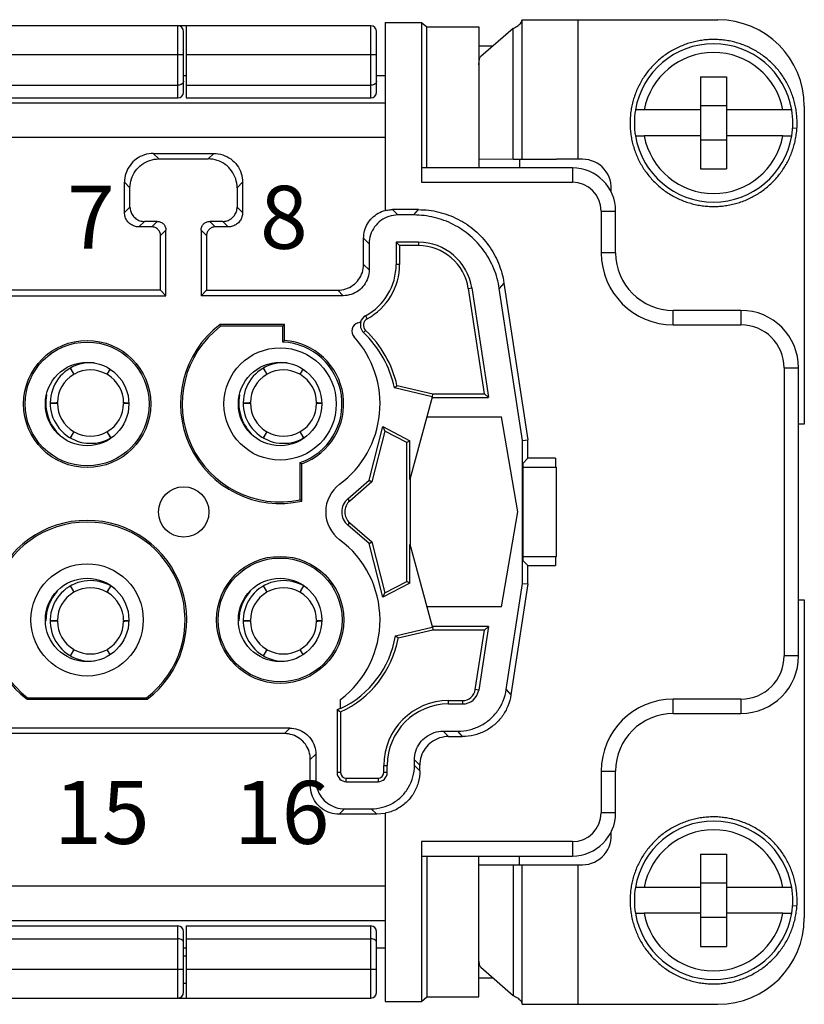
# Model space of a CAD drawing. Units: millimetres. Extents: x 11 to 754, y 29 to 556.
# Drawn here: x 349 to 376, y 440 to 474 of the extents above; entities that cross this region are included whole.
import ezdxf

# ---------------------------------------------------------------- set-up
doc = ezdxf.new("R2010")
doc.units = ezdxf.units.MM
doc.header["$MEASUREMENT"] = 0
doc.layers.get('0').update_dxf_attribs({"lineweight": 30})
doc.layers.add('模刻', color=1, linetype='Continuous', lineweight=20)
doc.styles.add('03', font='romans.shx', dxfattribs={"width": 0.7, "height": 2.2})

msp = doc.modelspace()

# ---------------------------------------------------------------- linework, layer by layer
for p, q in [((361.773, 474.101), (363.035, 474.101)), ((361.773, 474.101), (361.773, 467.53)), ((363.035, 474.101), (363.035, 468.519)), ((363.035, 474.101), (363.232, 473.944)), ((366.551, 474.196), (367.758, 474.194)), ((366.551, 469.326), (366.551, 474.196)), ((367.758, 474.194), (373.391, 474.194)), ((368.513, 469.324), (368.513, 474.194)), ((361.27, 473.984), (307.256, 473.984)), ((354.531, 471.465), (354.531, 473.984)), ((354.732, 471.666), (354.732, 473.783)), ((354.82, 473.984), (354.82, 471.465)), ((361.27, 471.465), (361.27, 473.984)), ((361.472, 471.666), (361.472, 473.783)), ((363.232, 473.944), (365.042, 473.944)), ((363.232, 469.022), (363.232, 473.944)), ((365.042, 473.944), (365.042, 469.022)), ((366.239, 473.889), (365.109, 472.911)), ((366.239, 469.33), (366.239, 473.889)), ((348.081, 472.977), (354.732, 472.977)), ((354.82, 472.977), (361.472, 472.977)), ((365.042, 473.284), (365.54, 473.284)), ((354.82, 472.241), (354.732, 472.241)), ((361.773, 472.241), (361.472, 472.241)), ((372.788, 472.202), (373.693, 472.202)), ((372.788, 472.202), (372.788, 471.045)), ((373.693, 472.202), (373.693, 471.045)), ((348.081, 471.913), (354.531, 471.913)), ((354.82, 471.913), (361.27, 471.913)), ((361.773, 471.285), (307.256, 471.285)), ((348.081, 471.465), (354.531, 471.465)), ((354.82, 471.465), (361.27, 471.465)), ((370.818, 471.045), (370.511, 471.045)), ((372.788, 471.045), (370.818, 471.045)), ((373.693, 471.195), (372.788, 471.195)), ((372.788, 471.044), (372.788, 468.983)), ((375.663, 471.045), (373.693, 471.045)), ((373.693, 471.044), (373.693, 468.983)), ((375.969, 471.045), (375.663, 471.045)), ((376.408, 471.177), (376.408, 460.07)), ((376.151, 470.394), (375.998, 470.404)), ((361.773, 470.08), (307.256, 470.08)), ((370.511, 470.139), (370.818, 470.14)), ((370.511, 470.139), (370.511, 470.139)), ((372.788, 470.14), (370.818, 470.14)), ((373.693, 469.988), (372.788, 469.988)), ((375.663, 470.14), (373.693, 470.14)), ((375.663, 470.14), (375.969, 470.139)), ((375.969, 470.139), (375.969, 470.139)), ((353.675, 469.525), (355.787, 469.525)), ((353.675, 469.525), (353.866, 469.334)), ((355.596, 469.334), (355.787, 469.525)), ((353.866, 469.334), (355.596, 469.334)), ((365.045, 469.335), (366.239, 469.33)), ((366.239, 469.33), (366.551, 469.328)), ((366.463, 469.331), (366.463, 469.022)), ((366.551, 469.326), (367.758, 469.324)), ((368.663, 469.324), (367.758, 469.324)), ((363.044, 469.022), (363.035, 468.519)), ((368.311, 469.022), (363.044, 469.022)), ((368.311, 469.022), (368.311, 468.519)), ((372.788, 468.983), (373.693, 468.983)), ((352.669, 467.463), (352.669, 468.519)), ((352.86, 468.328), (352.669, 468.519)), ((356.793, 468.519), (356.602, 468.328)), ((356.793, 468.519), (356.793, 467.463)), ((363.035, 468.519), (368.311, 468.519)), ((352.86, 467.654), (352.86, 468.328)), ((356.602, 468.328), (356.602, 467.654)), ((352.669, 467.463), (352.86, 467.654)), ((356.602, 467.654), (356.793, 467.463)), ((362.936, 467.563), (362.029, 467.563)), ((362.029, 467.563), (362.216, 467.376)), ((362.775, 467.376), (362.936, 467.563)), ((369.317, 467.513), (369.82, 467.513)), ((369.317, 467.513), (369.317, 466.055)), ((369.82, 466.055), (369.82, 467.513)), ((353.363, 467.151), (353.172, 466.96)), ((353.815, 467.151), (353.363, 467.151)), ((353.624, 466.96), (353.815, 467.151)), ((356.099, 467.151), (355.646, 467.151)), ((355.646, 467.151), (355.837, 466.96)), ((356.29, 466.96), (356.099, 467.151)), ((362.775, 467.376), (362.216, 467.376)), ((353.624, 466.96), (353.172, 466.96)), ((354.117, 466.849), (353.926, 466.658)), ((354.117, 464.556), (354.117, 466.849)), ((355.344, 466.849), (355.344, 464.556)), ((355.535, 466.658), (355.344, 466.849)), ((356.29, 466.96), (355.837, 466.96)), ((353.926, 464.747), (353.926, 466.658)), ((355.535, 466.658), (355.535, 464.747)), ((361.019, 465.652), (361.019, 466.562)), ((361.21, 466.371), (361.019, 466.562)), ((362.935, 466.425), (362.157, 466.425)), ((362.157, 466.425), (362.157, 465.652)), ((362.157, 466.425), (362.276, 466.306)), ((362.935, 466.425), (362.935, 466.306)), ((361.21, 466.371), (361.21, 465.461)), ((362.935, 466.306), (362.276, 466.306)), ((362.276, 466.306), (362.276, 465.652)), ((369.82, 466.055), (369.317, 466.055)), ((361.019, 465.652), (361.21, 465.461)), ((362.276, 465.652), (362.157, 465.652)), ((353.926, 464.747), (315.104, 464.747)), ((354.117, 464.556), (353.926, 464.747)), ((355.344, 464.556), (355.535, 464.747)), ((355.535, 464.747), (360.114, 464.747)), ((360.305, 464.556), (360.114, 464.747)), ((364.676, 464.81), (364.794, 464.828)), ((365.236, 461.126), (364.676, 464.81)), ((364.794, 464.828), (365.375, 461.007)), ((365.919, 465), (365.758, 464.813)), ((366.566, 459.502), (365.758, 464.813)), ((365.919, 465), (366.752, 459.517)), ((314.913, 464.556), (354.117, 464.556)), ((360.305, 464.556), (355.344, 464.556)), ((374.196, 464.043), (371.832, 464.043)), ((371.832, 463.54), (371.832, 464.043)), ((374.196, 464.043), (374.196, 463.54)), ((361.085, 463.855), (361.142, 463.75)), ((358.261, 463.548), (356.004, 463.548)), ((356.024, 463.49), (356.004, 463.548)), ((358.203, 463.49), (356.024, 463.49)), ((358.261, 463.548), (358.203, 463.49)), ((358.203, 462.934), (358.203, 463.49)), ((358.261, 462.989), (358.261, 463.548)), ((361.015, 463.27), (361.088, 463.346)), ((371.832, 463.54), (374.196, 463.54)), ((358.261, 462.989), (358.203, 462.934)), ((350.887, 461.851), (350.778, 462.026)), ((350.778, 462.026), (350.877, 461.846)), ((352.158, 461.979), (352.08, 461.85)), ((352.089, 461.845), (352.159, 461.978)), ((357.626, 461.851), (357.517, 462.026)), ((357.517, 462.026), (357.617, 461.846)), ((358.898, 461.979), (358.819, 461.85)), ((358.828, 461.845), (358.898, 461.978)), ((375.704, 462.031), (376.207, 462.031)), ((375.704, 462.031), (375.704, 451.973)), ((376.207, 451.973), (376.207, 462.031)), ((350.877, 461.846), (350.896, 461.806)), ((350.904, 461.828), (350.887, 461.851)), ((350.917, 461.817), (350.904, 461.828)), ((352.08, 461.85), (352.055, 461.814)), ((352.073, 461.806), (352.089, 461.845)), ((357.617, 461.846), (357.635, 461.806)), ((357.643, 461.828), (357.626, 461.851)), ((357.656, 461.817), (357.643, 461.828)), ((358.819, 461.85), (358.794, 461.814)), ((358.812, 461.806), (358.828, 461.845)), ((362.096, 461.338), (362.185, 461.425)), ((363.414, 461.024), (362.096, 461.338)), ((362.185, 461.425), (363.441, 461.126)), ((363.41, 461.008), (362.633, 458.136)), ((363.41, 461.011), (363.427, 461.007)), ((363.427, 461.007), (363.441, 461.126)), ((363.427, 461.006), (365.375, 461.006)), ((363.441, 461.126), (365.236, 461.126)), ((365.375, 461.006), (365.236, 461.126)), ((349.923, 460.807), (349.909, 460.809)), ((349.909, 460.805), (349.923, 460.807)), ((350.279, 460.813), (350.074, 460.807)), ((350.074, 460.807), (350.279, 460.803)), ((350.308, 460.817), (350.279, 460.813)), ((350.279, 460.803), (350.323, 460.798)), ((350.325, 460.823), (350.308, 460.817)), ((352.64, 460.791), (352.656, 460.797)), ((352.685, 460.811), (352.641, 460.815)), ((352.656, 460.797), (352.685, 460.8)), ((352.817, 460.807), (352.685, 460.811)), ((352.685, 460.8), (352.817, 460.806)), ((356.648, 460.805), (356.662, 460.807)), ((356.662, 460.807), (356.649, 460.809)), ((357.019, 460.813), (356.813, 460.807)), ((356.813, 460.807), (357.019, 460.803)), ((357.047, 460.817), (357.019, 460.813)), ((357.019, 460.803), (357.062, 460.798)), ((357.064, 460.823), (357.047, 460.817)), ((359.379, 460.791), (359.395, 460.797)), ((359.424, 460.811), (359.38, 460.815)), ((359.395, 460.797), (359.424, 460.8)), ((359.556, 460.807), (359.424, 460.811)), ((359.424, 460.8), (359.556, 460.806)), ((363.224, 460.321), (365.837, 460.321)), ((366.4, 457.002), (365.837, 460.321)), ((361.216, 458.108), (361.695, 459.983)), ((361.695, 459.983), (362.633, 459.489)), ((361.695, 459.983), (361.764, 459.827)), ((376.408, 460.07), (376.207, 460.07)), ((350.875, 459.768), (350.778, 459.587)), ((350.778, 459.587), (350.884, 459.763)), ((350.892, 459.807), (350.875, 459.768)), ((350.884, 459.763), (350.91, 459.799)), ((352.047, 459.796), (352.06, 459.785)), ((352.06, 459.785), (352.078, 459.762)), ((352.087, 459.767), (352.069, 459.807)), ((352.078, 459.762), (352.186, 459.587)), ((352.186, 459.587), (352.087, 459.767)), ((357.614, 459.768), (357.517, 459.587)), ((357.517, 459.587), (357.623, 459.763)), ((357.631, 459.807), (357.614, 459.768)), ((357.623, 459.763), (357.649, 459.799)), ((358.786, 459.796), (358.8, 459.785)), ((358.8, 459.785), (358.817, 459.762)), ((358.826, 459.767), (358.808, 459.807)), ((358.817, 459.762), (358.925, 459.587)), ((358.925, 459.587), (358.826, 459.767)), ((361.764, 459.827), (361.31, 458.05)), ((362.528, 459.426), (361.764, 459.827)), ((362.633, 459.489), (362.528, 459.426)), ((362.528, 454.578), (362.528, 459.426)), ((362.633, 458.136), (362.633, 459.489)), ((366.566, 459.502), (366.752, 459.517)), ((366.566, 454.501), (366.566, 459.502)), ((366.752, 458.878), (366.752, 459.517)), ((366.574, 458.699), (366.752, 458.878)), ((367.723, 458.878), (366.752, 458.878)), ((367.723, 458.878), (367.723, 458.561)), ((358.806, 457.427), (358.806, 458.729)), ((358.806, 458.729), (358.864, 458.688)), ((358.864, 457.381), (358.864, 458.688)), ((366.574, 458.699), (366.574, 455.304)), ((366.574, 458.561), (367.758, 458.561)), ((367.758, 455.443), (367.758, 458.561)), ((362.652, 455.797), (362.652, 458.207)), ((360.465, 457.464), (361.216, 458.108)), ((361.31, 458.05), (360.534, 457.384)), ((361.216, 458.108), (361.31, 458.05)), ((358.864, 457.381), (358.806, 457.427)), ((360.534, 457.384), (360.465, 457.464)), ((365.837, 453.683), (366.4, 457.002)), ((360.465, 456.54), (360.534, 456.62)), ((361.216, 455.896), (360.465, 456.54)), ((360.534, 456.62), (361.31, 455.954)), ((361.216, 455.896), (361.31, 455.954)), ((361.695, 454.021), (361.216, 455.896)), ((361.31, 455.954), (361.764, 454.176)), ((362.633, 454.514), (362.633, 455.868)), ((362.652, 455.797), (363.224, 453.683)), ((366.574, 455.443), (367.758, 455.443)), ((367.723, 455.443), (367.723, 455.126)), ((366.752, 455.126), (366.574, 455.304)), ((366.752, 455.126), (367.723, 455.126)), ((366.752, 454.487), (366.752, 455.126)), ((350.887, 454.242), (350.778, 454.417)), ((350.778, 454.417), (350.877, 454.237)), ((352.186, 454.417), (352.08, 454.241)), ((352.089, 454.235), (352.186, 454.417)), ((357.626, 454.242), (357.517, 454.417)), ((357.517, 454.417), (357.617, 454.237)), ((358.925, 454.417), (358.819, 454.241)), ((358.828, 454.235), (358.925, 454.417)), ((362.633, 454.514), (361.695, 454.021)), ((361.764, 454.176), (362.528, 454.578)), ((362.633, 454.514), (362.528, 454.578)), ((366.002, 450.796), (366.566, 454.501)), ((366.752, 454.487), (366.163, 450.609)), ((366.566, 454.501), (366.752, 454.487)), ((350.877, 454.237), (350.896, 454.197)), ((350.904, 454.219), (350.887, 454.242)), ((350.917, 454.208), (350.904, 454.219)), ((352.08, 454.241), (352.055, 454.205)), ((352.073, 454.197), (352.089, 454.235)), ((357.617, 454.237), (357.635, 454.197)), ((357.643, 454.219), (357.626, 454.242)), ((357.656, 454.208), (357.643, 454.219)), ((358.819, 454.241), (358.794, 454.205)), ((358.812, 454.197), (358.828, 454.235)), ((361.695, 454.021), (361.764, 454.176)), ((376.207, 453.934), (376.408, 453.934)), ((376.408, 453.934), (376.408, 442.819)), ((365.837, 453.683), (363.224, 453.683)), ((363.224, 453.683), (363.41, 452.995)), ((349.923, 453.197), (349.909, 453.2)), ((349.909, 453.196), (349.923, 453.197)), ((350.279, 453.204), (350.074, 453.197)), ((350.074, 453.197), (350.279, 453.193)), ((350.308, 453.207), (350.279, 453.204)), ((350.279, 453.193), (350.323, 453.189)), ((350.325, 453.213), (350.308, 453.207)), ((352.64, 453.181), (352.656, 453.187)), ((352.685, 453.201), (352.641, 453.205)), ((352.656, 453.187), (352.685, 453.191)), ((352.817, 453.198), (352.685, 453.201)), ((352.685, 453.191), (352.817, 453.197)), ((356.662, 453.197), (356.648, 453.2)), ((356.648, 453.196), (356.662, 453.197)), ((357.019, 453.204), (356.813, 453.197)), ((356.813, 453.197), (357.019, 453.193)), ((357.047, 453.207), (357.019, 453.204)), ((357.019, 453.193), (357.062, 453.189)), ((357.064, 453.213), (357.047, 453.207)), ((359.379, 453.181), (359.395, 453.187)), ((359.424, 453.201), (359.38, 453.205)), ((359.395, 453.187), (359.424, 453.191)), ((359.556, 453.198), (359.424, 453.201)), ((359.424, 453.191), (359.556, 453.197)), ((362.129, 452.674), (363.414, 452.98)), ((362.221, 452.587), (362.129, 452.674)), ((363.441, 452.878), (362.221, 452.587)), ((363.427, 452.997), (363.41, 452.993)), ((365.375, 452.997), (363.427, 452.997)), ((363.427, 452.997), (363.441, 452.878)), ((365.236, 452.878), (363.441, 452.878)), ((364.92, 450.798), (365.236, 452.878)), ((365.375, 452.997), (365.038, 450.78)), ((365.375, 452.997), (365.236, 452.878)), ((350.875, 452.159), (350.778, 451.978)), ((350.778, 451.978), (350.884, 452.154)), ((350.892, 452.197), (350.875, 452.159)), ((350.884, 452.154), (350.91, 452.189)), ((352.047, 452.187), (352.06, 452.175)), ((352.06, 452.175), (352.078, 452.152)), ((352.087, 452.158), (352.069, 452.198)), ((352.078, 452.152), (352.158, 452.025)), ((352.159, 452.025), (352.087, 452.158)), ((357.614, 452.159), (357.517, 451.978)), ((357.517, 451.978), (357.623, 452.154)), ((357.631, 452.197), (357.614, 452.159)), ((357.623, 452.154), (357.649, 452.189)), ((358.786, 452.187), (358.8, 452.175)), ((358.8, 452.175), (358.817, 452.152)), ((358.826, 452.158), (358.808, 452.198)), ((358.817, 452.152), (358.898, 452.025)), ((358.898, 452.025), (358.826, 452.158)), ((376.207, 451.973), (375.704, 451.973)), ((365.038, 450.78), (364.92, 450.798)), ((366.002, 450.796), (366.163, 450.609)), ((349.265, 450.456), (349.284, 450.514)), ((349.265, 450.456), (353.461, 450.456)), ((349.284, 450.514), (353.441, 450.514)), ((353.441, 450.514), (353.461, 450.456)), ((360.214, 450.153), (360.214, 450.452)), ((363.986, 450.414), (364.472, 450.414)), ((363.986, 450.294), (363.986, 450.414)), ((363.986, 450.294), (364.472, 450.294)), ((364.472, 450.414), (364.472, 450.294)), ((374.196, 450.464), (371.832, 450.464)), ((371.832, 449.961), (371.832, 450.464)), ((374.196, 450.464), (374.196, 449.961)), ((360.095, 450.1), (360.095, 447.899)), ((360.095, 450.1), (360.175, 450.048)), ((360.175, 450.048), (360.214, 450.022)), ((360.214, 450.022), (360.214, 447.899)), ((371.832, 449.961), (374.196, 449.961)), ((358.444, 449.448), (335.127, 449.448)), ((358.253, 449.257), (335.318, 449.257)), ((358.253, 449.257), (358.444, 449.448)), ((363.799, 449.343), (364.312, 449.343)), ((363.799, 449.343), (363.986, 449.156)), ((364.472, 449.156), (364.312, 449.343)), ((363.986, 449.156), (364.472, 449.156)), ((359.349, 448.543), (359.158, 448.352)), ((359.349, 448.543), (359.349, 447.637)), ((359.158, 447.446), (359.158, 448.352)), ((362.98, 448.151), (362.794, 448.337)), ((362.794, 448.14), (362.794, 448.337)), ((360.214, 447.899), (360.095, 447.899)), ((361.723, 448.15), (361.842, 448.15)), ((361.723, 447.899), (361.723, 448.15)), ((361.842, 447.899), (361.723, 447.899)), ((361.842, 447.899), (361.842, 448.15)), ((362.794, 448.14), (362.98, 447.953)), ((362.98, 447.953), (362.98, 448.151)), ((369.317, 447.949), (369.82, 447.949)), ((369.317, 447.949), (369.317, 446.491)), ((369.82, 446.491), (369.82, 447.949)), ((359.158, 447.446), (359.349, 447.637)), ((360.415, 447.698), (361.522, 447.698)), ((360.415, 447.578), (360.415, 447.698)), ((360.415, 447.578), (361.522, 447.578)), ((361.522, 447.698), (361.522, 447.578)), ((360.355, 446.632), (360.164, 446.441)), ((360.355, 446.632), (361.285, 446.632)), ((361.476, 446.441), (361.285, 446.632)), ((361.773, 446.475), (361.773, 439.903)), ((369.82, 446.491), (369.317, 446.491)), ((361.476, 446.441), (360.164, 446.441)), ((361.773, 446.47), (361.476, 446.441)), ((368.311, 445.485), (363.035, 445.485)), ((363.035, 445.485), (363.035, 439.903)), ((363.035, 445.485), (363.044, 444.982)), ((368.311, 445.485), (368.311, 444.982)), ((363.044, 444.982), (368.311, 444.982)), ((363.232, 444.982), (363.232, 440.06)), ((365.042, 440.06), (365.042, 444.982)), ((366.463, 444.68), (366.463, 444.982)), ((372.788, 445.044), (373.693, 445.044)), ((372.788, 445.044), (372.788, 443.887)), ((373.693, 445.044), (373.693, 443.887)), ((365.045, 444.68), (368.663, 444.68)), ((366.239, 444.68), (366.239, 440.115)), ((366.551, 439.802), (366.551, 444.68)), ((368.513, 439.802), (368.513, 444.68)), ((361.773, 443.924), (307.256, 443.924)), ((370.818, 443.887), (370.511, 443.887)), ((372.788, 443.887), (370.818, 443.887)), ((373.693, 444.037), (372.788, 444.037)), ((372.788, 443.886), (372.788, 441.825)), ((375.663, 443.887), (373.693, 443.887)), ((373.693, 443.886), (373.693, 441.825)), ((375.969, 443.887), (375.663, 443.887)), ((376.151, 443.236), (375.998, 443.246)), ((361.773, 442.719), (307.256, 442.719)), ((370.511, 442.981), (370.818, 442.982)), ((370.511, 442.981), (370.511, 442.981)), ((372.788, 442.982), (370.818, 442.982)), ((373.693, 442.83), (372.788, 442.83)), ((375.663, 442.982), (373.693, 442.982)), ((375.663, 442.982), (375.969, 442.981)), ((375.969, 442.981), (375.969, 442.981)), ((348.081, 442.539), (354.531, 442.539)), ((354.531, 440.019), (354.531, 442.539)), ((354.82, 442.539), (361.27, 442.539)), ((354.82, 442.539), (354.82, 440.019)), ((361.27, 440.019), (361.27, 442.539)), ((348.081, 442.091), (354.531, 442.091)), ((354.732, 440.221), (354.732, 442.338)), ((354.82, 442.091), (361.27, 442.091)), ((361.472, 440.221), (361.472, 442.338)), ((354.82, 441.763), (354.732, 441.763)), ((361.773, 441.763), (361.472, 441.763)), ((372.788, 441.825), (373.693, 441.825)), ((354.82, 441.481), (354.732, 441.481)), ((348.081, 441.027), (354.732, 441.027)), ((354.82, 441.027), (361.472, 441.027)), ((365.109, 441.104), (366.239, 440.115)), ((365.548, 440.72), (365.042, 440.72)), ((354.82, 440.523), (354.732, 440.523)), ((307.256, 440.019), (361.27, 440.019)), ((363.035, 439.903), (363.232, 440.06)), ((363.232, 440.06), (365.042, 440.06)), ((361.773, 439.903), (363.035, 439.903)), ((366.551, 439.802), (373.391, 439.802))]:
    msp.add_line(p, q)
for centre, radius in [((351.363, 460.774), 2.221), ((351.363, 460.774), 2.163), ((358.102, 460.774), 1.961), ((351.363, 460.774), 1.458), ((358.102, 460.774), 1.458), ((354.736, 457.002), 0.88), ((358.102, 453.23), 2.221), ((351.363, 453.23), 1.961), ((358.102, 453.23), 2.163), ((351.363, 453.23), 1.458), ((358.102, 453.23), 1.458)]:
    msp.add_circle(centre, radius)
for centre, radius, start, end in [((373.391, 471.177), 3.018, 0, 90), ((354.531, 473.783), 0.202, 0, 90), ((361.27, 473.783), 0.202, 0, 90), ((373.24, 470.592), 2.766, 9.418, 170.582), ((373.24, 470.592), 2.464, 10.5838, 169.4162), ((354.531, 471.666), 0.202, 270, 0), ((361.27, 471.666), 0.202, 270, 0), ((373.24, 470.591), 2.766, 170.582, 189.418), ((373.24, 470.591), 2.766, 350.582, 9.418), ((373.24, 470.592), 2.766, 189.418, 350.582), ((373.24, 470.592), 2.464, 190.5838, 349.4162), ((368.663, 468.318), 1.006, 351.6062, 90), ((368.311, 467.513), 1.509, 0, 90), ((368.311, 467.513), 1.006, 0, 90), ((362.935, 464.546), 1.88, 8.6464, 90), ((362.935, 464.546), 1.76, 8.6464, 90), ((371.832, 466.055), 2.515, 180, 270), ((371.832, 466.055), 2.012, 180, 270), ((360.114, 465.652), 2.043, 298.387, 360), ((360.114, 465.652), 2.163, 298.387, 360), ((374.196, 462.031), 2.012, 0, 90), ((361.261, 463.528), 0.371, 118.387, 162.3674), ((361.261, 463.528), 0.251, 118.387, 226.3418), ((358.102, 460.774), 3.478, 127.1035, 282.6569), ((358.102, 460.774), 3.42, 127.428, 281.8812), ((360.911, 463.321), 0.302, 108.888, 222.1919), ((360.114, 465.652), 2.163, 288.888, 291.548), ((361.261, 463.528), 0.357, 160.4875, 226.3418), ((358.418, 460.549), 3.867, 13.0957, 46.3418), ((374.196, 462.031), 1.509, 0, 90), ((358.102, 460.774), 2.221, 290.0707, 85.9061), ((358.102, 460.774), 3.49, 306.581, 42.1919), ((358.418, 460.549), 3.762, 12.1068, 46.3418), ((358.102, 460.774), 2.163, 289.0008, 87.3341), ((351.482, 460.807), 1.408, 84.9461, 300), ((351.482, 460.807), 1.157, 60.4664, 119.2226), ((358.221, 460.807), 1.408, 84.9472, 300), ((358.221, 460.807), 1.157, 60.4664, 119.2226), ((351.482, 460.807), 1.157, 120.4664, 179.2226), ((351.482, 460.807), 1.157, 0.4664, 59.2226), ((358.221, 460.807), 1.157, 120.4664, 179.2226), ((358.221, 460.807), 1.157, 0.4664, 59.2226), ((351.482, 460.807), 1.559, 169.5842, 227.5742), ((358.221, 460.807), 1.559, 169.5925, 227.5762), ((351.482, 460.807), 1.157, 180.4664, 239.2226), ((351.482, 460.807), 1.157, 300.4664, 359.2226), ((358.221, 460.807), 1.157, 180.4664, 239.2226), ((358.221, 460.807), 1.157, 300.4664, 359.2226), ((351.482, 460.807), 1.157, 240.4664, 299.2226), ((358.221, 460.807), 1.157, 240.4664, 299.2226), ((360.901, 457.002), 1.207, 126.581, 233.419), ((360.861, 457.002), 0.608, 130.6205, 229.3795), ((360.861, 457.002), 0.503, 130.6205, 229.3795), ((351.363, 453.23), 3.478, 307.1035, 232.8965), ((351.363, 453.23), 3.42, 307.428, 232.572), ((358.102, 453.23), 3.49, 307.2436, 53.419), ((351.482, 453.197), 1.408, 52.5802, 275.6832), ((358.221, 453.197), 1.408, 52.5836, 275.6817), ((351.482, 453.197), 1.559, 138.0907, 180), ((351.482, 453.197), 1.157, 120.4664, 179.2226), ((351.482, 453.197), 1.157, 60.4664, 119.2226), ((351.482, 453.197), 1.157, 0.4664, 59.2226), ((358.221, 453.197), 1.559, 138.1012, 180), ((358.221, 453.197), 1.157, 120.4664, 179.2226), ((358.221, 453.197), 1.157, 60.4664, 119.2226), ((358.221, 453.197), 1.157, 0.4664, 59.2226), ((351.482, 453.197), 1.157, 180.4664, 239.2226), ((351.482, 453.197), 1.157, 300.4664, 359.2226), ((358.221, 453.197), 1.157, 180.4664, 239.2226), ((358.221, 453.197), 1.157, 300.4664, 359.2226), ((358.767, 453.221), 3.406, 295.152, 350.7492), ((358.767, 453.221), 3.512, 294.3477, 349.599), ((351.482, 453.197), 1.157, 240.4664, 299.2226), ((358.221, 453.197), 1.157, 240.4664, 299.2226), ((374.196, 451.973), 2.012, 270, 0), ((374.196, 451.973), 1.509, 270, 360), ((364.472, 450.866), 0.453, 270, 351.3536), ((364.472, 450.866), 0.572, 270, 351.3536), ((363.986, 448.15), 2.263, 90, 180), ((363.986, 448.15), 2.144, 90, 180), ((371.832, 447.949), 2.515, 90, 180), ((358.767, 453.221), 3.392, 293.0535, 295.2634), ((371.832, 447.949), 2.012, 90, 180), ((360.415, 447.899), 0.321, 180, 270), ((360.415, 447.899), 0.201, 180, 270), ((361.522, 447.899), 0.321, 270, 0), ((361.522, 447.899), 0.201, 270, 360), ((368.311, 446.491), 1.509, 270, 0), ((368.311, 446.491), 1.006, 270, 0), ((373.24, 443.434), 2.766, 9.418, 170.582), ((368.663, 445.686), 1.006, 270, 8.3938), ((373.24, 443.434), 2.464, 10.5838, 169.4162), ((373.24, 443.433), 2.766, 170.582, 189.418), ((373.24, 443.433), 2.766, 350.582, 9.418), ((373.24, 443.434), 2.766, 189.418, 350.582), ((373.24, 443.434), 2.464, 190.5838, 349.4162), ((373.391, 442.819), 3.018, 270, 0), ((354.531, 442.338), 0.202, 0, 90), ((361.27, 442.338), 0.202, 0, 90), ((354.531, 440.221), 0.202, 270, 360), ((361.27, 440.221), 0.202, 270, 360)]:
    msp.add_arc(centre, radius, start, end)
for points, knots in [([(366.239, 473.889), (366.299, 473.919), (366.382, 473.966), (366.471, 474.04), (366.516, 474.092), (366.545, 474.144), (366.551, 474.181), (366.551, 474.199)], [0, 0, 0, 0, 0.2011301, 0.2807967, 0.3482387, 0.4060346, 0.4583216, 0.4583216, 0.4583216, 0.4583216]), ([(376.151, 470.394), (376.155, 470.462), (376.16, 470.598), (376.152, 470.801), (376.13, 471.004), (376.094, 471.204), (376.044, 471.402), (375.981, 471.596), (375.904, 471.784), (375.814, 471.967), (375.712, 472.143), (375.597, 472.312), (375.472, 472.472), (375.335, 472.623), (375.188, 472.764), (375.031, 472.895), (374.866, 473.014), (374.693, 473.122), (374.513, 473.217), (374.327, 473.299), (374.135, 473.369), (373.939, 473.424), (373.739, 473.466), (373.538, 473.494), (373.334, 473.507), (373.13, 473.507), (372.927, 473.492), (372.726, 473.463), (372.526, 473.42), (372.331, 473.364), (372.139, 473.293), (371.953, 473.21), (371.774, 473.114), (371.601, 473.005), (371.437, 472.885), (371.281, 472.754), (371.135, 472.612), (370.999, 472.46), (370.874, 472.299), (370.76, 472.13), (370.659, 471.953), (370.57, 471.77), (370.494, 471.581), (370.432, 471.387), (370.383, 471.189), (370.348, 470.988), (370.334, 470.853), (370.33, 470.785)], [0, 0, 0, 0, 0.203597, 0.407195, 0.610792, 0.81439, 1.017987, 1.221585, 1.425183, 1.62878, 1.832378, 2.035976, 2.239575, 2.443173, 2.646772, 2.85037, 3.053969, 3.257569, 3.461168, 3.664768, 3.868368, 4.071968, 4.275568, 4.479169, 4.68277, 4.886371, 5.089972, 5.293574, 5.497176, 5.700778, 5.90438, 6.107983, 6.311586, 6.515189, 6.718792, 6.922396, 7.125999, 7.329603, 7.533207, 7.736811, 7.940415, 8.144019, 8.347624, 8.551228, 8.754833, 8.958437, 9.162042, 9.162042, 9.162042, 9.162042]), ([(365.045, 472.617), (365.045, 472.65), (365.048, 472.713), (365.06, 472.799), (365.078, 472.864), (365.097, 472.9), (365.109, 472.911)], [0, 0, 0, 0, 0.0989783, 0.1878918, 0.2581953, 0.3048916, 0.3048916, 0.3048916, 0.3048916]), ([(354.732, 472.049), (354.732, 472.032), (354.722, 471.996), (354.679, 471.951), (354.613, 471.92), (354.559, 471.913), (354.531, 471.913)], [0, 0, 0, 0, 0.0492589, 0.1078188, 0.180105, 0.2659673, 0.2659673, 0.2659673, 0.2659673]), ([(361.472, 472.049), (361.472, 472.032), (361.461, 471.996), (361.418, 471.951), (361.352, 471.92), (361.299, 471.913), (361.27, 471.913)], [0, 0, 0, 0, 0.0492589, 0.1078188, 0.180105, 0.2659673, 0.2659673, 0.2659673, 0.2659673]), ([(370.33, 470.785), (370.325, 470.717), (370.321, 470.582), (370.329, 470.378), (370.35, 470.175), (370.386, 469.975), (370.436, 469.777), (370.5, 469.584), (370.577, 469.395), (370.666, 469.212), (370.769, 469.036), (370.883, 468.867), (371.009, 468.707), (371.146, 468.556), (371.293, 468.415), (371.449, 468.284), (371.614, 468.165), (371.787, 468.057), (371.968, 467.962), (372.154, 467.88), (372.346, 467.811), (372.542, 467.755), (372.741, 467.713), (372.943, 467.685), (373.146, 467.672), (373.35, 467.672), (373.553, 467.687), (373.755, 467.716), (373.954, 467.759), (374.15, 467.815), (374.341, 467.886), (374.527, 467.969), (374.707, 468.065), (374.879, 468.174), (375.044, 468.294), (375.2, 468.425), (375.346, 468.567), (375.482, 468.719), (375.607, 468.88), (375.72, 469.049), (375.822, 469.226), (375.91, 469.409), (375.986, 469.598), (376.049, 469.792), (376.097, 469.99), (376.132, 470.191), (376.146, 470.326), (376.151, 470.394)], [0, 0, 0, 0, 0.203605, 0.407209, 0.610814, 0.814418, 1.018023, 1.221627, 1.425232, 1.628836, 1.83244, 2.036044, 2.239648, 2.443252, 2.646856, 2.850459, 3.054062, 3.257665, 3.461268, 3.664871, 3.868473, 4.072075, 4.275677, 4.479279, 4.68288, 4.886481, 5.090082, 5.293683, 5.497283, 5.700883, 5.904483, 6.108083, 6.311682, 6.515281, 6.71888, 6.922479, 7.126078, 7.329676, 7.533274, 7.736872, 7.94047, 8.144068, 8.347666, 8.551263, 8.754861, 8.958458, 9.162056, 9.162056, 9.162056, 9.162056]), ([(353.675, 469.525), (353.57, 469.525), (353.358, 469.491), (353.074, 469.346), (352.847, 469.12), (352.702, 468.835), (352.669, 468.624), (352.669, 468.519)], [0, 0, 0, 0, 0.314689, 0.629349, 0.944, 1.258661, 1.57335, 1.57335, 1.57335, 1.57335]), ([(355.787, 469.525), (355.892, 469.525), (356.103, 469.491), (356.388, 469.346), (356.614, 469.12), (356.759, 468.835), (356.793, 468.624), (356.793, 468.519)], [0, 0, 0, 0, 0.314638, 0.629306, 0.944044, 1.258712, 1.57335, 1.57335, 1.57335, 1.57335]), ([(352.86, 468.328), (352.86, 468.433), (352.893, 468.644), (353.038, 468.929), (353.265, 469.155), (353.549, 469.3), (353.761, 469.334), (353.866, 469.334)], [0, 0, 0, 0, 0.314689, 0.629349, 0.944001, 1.258661, 1.57335, 1.57335, 1.57335, 1.57335]), ([(356.602, 468.328), (356.602, 468.433), (356.568, 468.644), (356.423, 468.929), (356.197, 469.155), (355.912, 469.3), (355.701, 469.334), (355.596, 469.334)], [0, 0, 0, 0, 0.314638, 0.629306, 0.944044, 1.258712, 1.57335, 1.57335, 1.57335, 1.57335]), ([(353.172, 466.96), (353.119, 466.96), (353.013, 466.977), (352.871, 467.049), (352.758, 467.162), (352.686, 467.304), (352.669, 467.41), (352.669, 467.463)], [0, 0, 0, 0, 0.1578503, 0.3149316, 0.4717694, 0.628841, 0.786672, 0.786672, 0.786672, 0.786672]), ([(352.86, 467.654), (352.86, 467.601), (352.877, 467.495), (352.949, 467.353), (353.062, 467.24), (353.204, 467.168), (353.31, 467.151), (353.363, 467.151)], [0, 0, 0, 0, 0.1578503, 0.3149316, 0.4717694, 0.628841, 0.786672, 0.786672, 0.786672, 0.786672]), ([(356.099, 467.151), (356.152, 467.151), (356.257, 467.168), (356.399, 467.24), (356.512, 467.353), (356.585, 467.495), (356.602, 467.601), (356.602, 467.654)], [0, 0, 0, 0, 0.1578503, 0.3149316, 0.4717694, 0.628841, 0.786672, 0.786672, 0.786672, 0.786672]), ([(356.793, 467.463), (356.793, 467.41), (356.776, 467.304), (356.703, 467.162), (356.59, 467.049), (356.448, 466.977), (356.343, 466.96), (356.29, 466.96)], [0, 0, 0, 0, 0.1578502, 0.3149315, 0.4717694, 0.628841, 0.786672, 0.786672, 0.786672, 0.786672]), ([(361.019, 466.562), (361.019, 466.65), (361.043, 466.827), (361.146, 467.074), (361.309, 467.285), (361.522, 467.446), (361.688, 467.513), (361.773, 467.536)], [0, 0, 0, 0, 0.265003, 0.52909, 0.792888, 1.056964, 1.321944, 1.321944, 1.321944, 1.321944]), ([(361.773, 467.53), (361.801, 467.538), (361.857, 467.55), (361.943, 467.561), (362, 467.563), (362.029, 467.563)], [0, 0, 0, 0, 0.0861114, 0.1722247, 0.2583362, 0.2583362, 0.2583362, 0.2583362]), ([(362.936, 467.563), (363.174, 467.563), (363.651, 467.507), (364.325, 467.256), (364.921, 466.856), (365.406, 466.327), (365.755, 465.698), (365.883, 465.235), (365.919, 465)], [0, 0, 0, 0, 0.713942, 1.426001, 2.13705, 2.848107, 3.560193, 4.274178, 4.274178, 4.274178, 4.274178]), ([(353.815, 467.151), (353.855, 467.151), (353.934, 467.135), (354.034, 467.068), (354.101, 466.968), (354.117, 466.889), (354.117, 466.849)], [0, 0, 0, 0, 0.1186769, 0.2354532, 0.3522296, 0.4709065, 0.4709065, 0.4709065, 0.4709065]), ([(355.344, 466.849), (355.344, 466.889), (355.36, 466.968), (355.427, 467.068), (355.527, 467.135), (355.607, 467.151), (355.646, 467.151)], [0, 0, 0, 0, 0.1186769, 0.2354532, 0.3522296, 0.4709065, 0.4709065, 0.4709065, 0.4709065]), ([(362.216, 467.376), (362.111, 467.376), (361.899, 467.343), (361.615, 467.198), (361.389, 466.972), (361.244, 466.687), (361.21, 466.476), (361.21, 466.371)], [0, 0, 0, 0, 0.315701, 0.629863, 0.943539, 1.257682, 1.573344, 1.573344, 1.573344, 1.573344]), ([(365.758, 464.813), (365.722, 465.048), (365.594, 465.511), (365.246, 466.14), (364.76, 466.669), (364.164, 467.069), (363.49, 467.32), (363.013, 467.376), (362.775, 467.376)], [0, 0, 0, 0, 0.713942, 1.426001, 2.13705, 2.848107, 3.560193, 4.274178, 4.274178, 4.274178, 4.274178]), ([(353.926, 466.658), (353.926, 466.698), (353.91, 466.777), (353.843, 466.877), (353.743, 466.944), (353.664, 466.96), (353.624, 466.96)], [0, 0, 0, 0, 0.1186769, 0.2354532, 0.3522296, 0.4709065, 0.4709065, 0.4709065, 0.4709065]), ([(355.837, 466.96), (355.798, 466.96), (355.718, 466.944), (355.618, 466.877), (355.551, 466.777), (355.535, 466.698), (355.535, 466.658)], [0, 0, 0, 0, 0.1186769, 0.2354532, 0.3522296, 0.4709065, 0.4709065, 0.4709065, 0.4709065]), ([(360.114, 464.747), (360.209, 464.747), (360.399, 464.777), (360.655, 464.908), (360.858, 465.111), (360.989, 465.367), (361.019, 465.557), (361.019, 465.652)], [0, 0, 0, 0, 0.28413, 0.566877, 0.849185, 1.131914, 1.41601, 1.41601, 1.41601, 1.41601]), ([(361.21, 465.461), (361.21, 465.366), (361.18, 465.176), (361.049, 464.92), (360.846, 464.717), (360.59, 464.586), (360.4, 464.556), (360.305, 464.556)], [0, 0, 0, 0, 0.28413, 0.566877, 0.849185, 1.131914, 1.41601, 1.41601, 1.41601, 1.41601]), ([(352.075, 461.801), (352.074, 461.802), (352.073, 461.803), (352.073, 461.805), (352.073, 461.806)], [0, 0, 0, 0, 0.002704542, 0.005683784, 0.005683784, 0.005683784, 0.005683784]), ([(358.814, 461.801), (358.813, 461.802), (358.812, 461.803), (358.812, 461.805), (358.812, 461.806)], [0, 0, 0, 0, 0.002704538, 0.00568378, 0.00568378, 0.00568378, 0.00568378]), ([(350.889, 459.812), (350.89, 459.811), (350.891, 459.81), (350.891, 459.808), (350.892, 459.807)], [0, 0, 0, 0, 0.002704542, 0.005683777, 0.005683777, 0.005683777, 0.005683777]), ([(357.629, 459.812), (357.629, 459.811), (357.63, 459.81), (357.631, 459.808), (357.631, 459.807)], [0, 0, 0, 0, 0.002704542, 0.005683777, 0.005683777, 0.005683777, 0.005683777]), ([(352.075, 454.192), (352.074, 454.192), (352.073, 454.194), (352.073, 454.196), (352.073, 454.197)], [0, 0, 0, 0, 0.002704542, 0.005683777, 0.005683777, 0.005683777, 0.005683777]), ([(358.814, 454.192), (358.813, 454.192), (358.812, 454.194), (358.812, 454.196), (358.812, 454.197)], [0, 0, 0, 0, 0.002704538, 0.005683773, 0.005683773, 0.005683773, 0.005683773]), ([(350.889, 452.203), (350.89, 452.202), (350.891, 452.2), (350.891, 452.198), (350.892, 452.197)], [0, 0, 0, 0, 0.002704548, 0.005683783, 0.005683783, 0.005683783, 0.005683783]), ([(357.629, 452.203), (357.629, 452.202), (357.63, 452.2), (357.631, 452.198), (357.631, 452.197)], [0, 0, 0, 0, 0.002704548, 0.005683783, 0.005683783, 0.005683783, 0.005683783]), ([(364.312, 449.343), (364.447, 449.343), (364.717, 449.375), (365.099, 449.517), (365.437, 449.744), (365.712, 450.044), (365.909, 450.4), (365.982, 450.663), (366.002, 450.796)], [0, 0, 0, 0, 0.404567, 0.808067, 1.210995, 1.613927, 2.017442, 2.422034, 2.422034, 2.422034, 2.422034]), ([(366.163, 450.609), (366.142, 450.476), (366.07, 450.213), (365.872, 449.857), (365.597, 449.557), (365.259, 449.33), (364.878, 449.188), (364.607, 449.156), (364.472, 449.156)], [0, 0, 0, 0, 0.404567, 0.808067, 1.210995, 1.613927, 2.017442, 2.422034, 2.422034, 2.422034, 2.422034]), ([(359.158, 448.352), (359.158, 448.446), (359.128, 448.637), (358.997, 448.893), (358.794, 449.096), (358.538, 449.227), (358.348, 449.257), (358.253, 449.257)], [0, 0, 0, 0, 0.28413, 0.566877, 0.849185, 1.131914, 1.41601, 1.41601, 1.41601, 1.41601]), ([(358.444, 449.448), (358.539, 449.448), (358.729, 449.418), (358.985, 449.287), (359.188, 449.084), (359.319, 448.828), (359.349, 448.637), (359.349, 448.543)], [0, 0, 0, 0, 0.28413, 0.566877, 0.849185, 1.131914, 1.41601, 1.41601, 1.41601, 1.41601]), ([(362.794, 448.337), (362.794, 448.443), (362.827, 448.654), (362.972, 448.939), (363.198, 449.164), (363.483, 449.31), (363.694, 449.343), (363.799, 449.343)], [0, 0, 0, 0, 0.315701, 0.629863, 0.943539, 1.257682, 1.573344, 1.573344, 1.573344, 1.573344]), ([(363.986, 449.156), (363.881, 449.156), (363.669, 449.123), (363.385, 448.977), (363.159, 448.752), (363.014, 448.467), (362.98, 448.256), (362.98, 448.151)], [0, 0, 0, 0, 0.315701, 0.629863, 0.943539, 1.257682, 1.573344, 1.573344, 1.573344, 1.573344]), ([(361.285, 446.632), (361.417, 446.632), (361.681, 446.666), (362.048, 446.819), (362.364, 447.061), (362.606, 447.377), (362.759, 447.744), (362.794, 448.009), (362.794, 448.14)], [0, 0, 0, 0, 0.394898, 0.788525, 1.181471, 1.574422, 1.968067, 2.362994, 2.362994, 2.362994, 2.362994]), ([(362.98, 447.953), (362.98, 447.816), (362.942, 447.539), (362.776, 447.158), (362.512, 446.835), (362.171, 446.595), (361.908, 446.503), (361.773, 446.475)], [0, 0, 0, 0, 0.412962, 0.824385, 1.235322, 1.646725, 2.059649, 2.059649, 2.059649, 2.059649]), ([(359.349, 447.637), (359.349, 447.532), (359.383, 447.321), (359.528, 447.036), (359.754, 446.81), (360.038, 446.665), (360.25, 446.632), (360.355, 446.632)], [0, 0, 0, 0, 0.315701, 0.629863, 0.943539, 1.257682, 1.573344, 1.573344, 1.573344, 1.573344]), ([(360.164, 446.441), (360.059, 446.441), (359.847, 446.474), (359.563, 446.619), (359.337, 446.845), (359.192, 447.13), (359.158, 447.341), (359.158, 447.446)], [0, 0, 0, 0, 0.315701, 0.629863, 0.943539, 1.257682, 1.573344, 1.573344, 1.573344, 1.573344]), ([(376.151, 443.236), (376.155, 443.304), (376.16, 443.44), (376.152, 443.643), (376.13, 443.846), (376.094, 444.046), (376.044, 444.244), (375.981, 444.438), (375.904, 444.626), (375.814, 444.809), (375.712, 444.985), (375.597, 445.154), (375.472, 445.314), (375.335, 445.465), (375.188, 445.607), (375.031, 445.737), (374.866, 445.856), (374.693, 445.964), (374.513, 446.059), (374.327, 446.141), (374.135, 446.211), (373.939, 446.266), (373.739, 446.308), (373.538, 446.336), (373.334, 446.35), (373.13, 446.349), (372.927, 446.334), (372.726, 446.305), (372.526, 446.262), (372.331, 446.206), (372.139, 446.135), (371.953, 446.052), (371.774, 445.956), (371.601, 445.847), (371.437, 445.727), (371.281, 445.596), (371.135, 445.454), (370.999, 445.302), (370.874, 445.141), (370.76, 444.972), (370.659, 444.795), (370.57, 444.612), (370.494, 444.423), (370.432, 444.229), (370.383, 444.031), (370.348, 443.83), (370.334, 443.695), (370.33, 443.627)], [0, 0, 0, 0, 0.203597, 0.407195, 0.610792, 0.81439, 1.017987, 1.221585, 1.425183, 1.62878, 1.832378, 2.035976, 2.239575, 2.443173, 2.646772, 2.85037, 3.053969, 3.257569, 3.461168, 3.664768, 3.868368, 4.071968, 4.275568, 4.479169, 4.68277, 4.886371, 5.089972, 5.293574, 5.497176, 5.700778, 5.90438, 6.107983, 6.311586, 6.515189, 6.718792, 6.922396, 7.125999, 7.329603, 7.533207, 7.736811, 7.940415, 8.144019, 8.347624, 8.551228, 8.754833, 8.958437, 9.162042, 9.162042, 9.162042, 9.162042]), ([(370.33, 443.627), (370.325, 443.56), (370.321, 443.424), (370.329, 443.22), (370.35, 443.017), (370.386, 442.817), (370.436, 442.619), (370.5, 442.426), (370.577, 442.237), (370.666, 442.054), (370.769, 441.878), (370.883, 441.709), (371.009, 441.549), (371.146, 441.398), (371.293, 441.257), (371.449, 441.126), (371.614, 441.007), (371.787, 440.899), (371.968, 440.804), (372.154, 440.722), (372.346, 440.653), (372.542, 440.597), (372.741, 440.555), (372.943, 440.527), (373.146, 440.514), (373.35, 440.514), (373.553, 440.529), (373.755, 440.558), (373.954, 440.601), (374.15, 440.658), (374.341, 440.728), (374.527, 440.811), (374.707, 440.907), (374.879, 441.016), (375.044, 441.136), (375.2, 441.267), (375.346, 441.409), (375.482, 441.561), (375.607, 441.722), (375.72, 441.891), (375.822, 442.068), (375.91, 442.251), (375.986, 442.44), (376.049, 442.634), (376.097, 442.832), (376.132, 443.033), (376.146, 443.168), (376.151, 443.236)], [0, 0, 0, 0, 0.203605, 0.407209, 0.610814, 0.814418, 1.018023, 1.221627, 1.425232, 1.628836, 1.83244, 2.036044, 2.239648, 2.443252, 2.646856, 2.850459, 3.054062, 3.257665, 3.461268, 3.664871, 3.868473, 4.072075, 4.275677, 4.479279, 4.68288, 4.886481, 5.090082, 5.293683, 5.497283, 5.700883, 5.904483, 6.108083, 6.311682, 6.515281, 6.71888, 6.922479, 7.126078, 7.329676, 7.533274, 7.736872, 7.94047, 8.144068, 8.347666, 8.551263, 8.754861, 8.958458, 9.162056, 9.162056, 9.162056, 9.162056]), ([(354.732, 441.955), (354.732, 441.972), (354.722, 442.008), (354.679, 442.052), (354.613, 442.084), (354.559, 442.091), (354.531, 442.091)], [0, 0, 0, 0, 0.0492589, 0.1078188, 0.180105, 0.2659673, 0.2659673, 0.2659673, 0.2659673]), ([(361.472, 441.955), (361.472, 441.972), (361.461, 442.008), (361.418, 442.052), (361.352, 442.084), (361.299, 442.091), (361.27, 442.091)], [0, 0, 0, 0, 0.0492589, 0.1078188, 0.180105, 0.2659673, 0.2659673, 0.2659673, 0.2659673]), ([(365.109, 441.104), (365.097, 441.114), (365.078, 441.15), (365.06, 441.216), (365.048, 441.302), (365.045, 441.364), (365.045, 441.397)], [0, 0, 0, 0, 0.0468123, 0.117175, 0.206074, 0.3049774, 0.3049774, 0.3049774, 0.3049774]), ([(366.239, 440.115), (366.299, 440.085), (366.382, 440.038), (366.471, 439.963), (366.516, 439.91), (366.545, 439.857), (366.551, 439.82), (366.551, 439.802)], [0, 0, 0, 0, 0.2018385, 0.2819554, 0.3499307, 0.4083495, 0.4613251, 0.4613251, 0.4613251, 0.4613251])]:
    msp.add_open_spline(points, degree=3, knots=knots)
for points in [[(350.896, 461.806), (350.895, 461.806), (350.895, 461.805), (350.895, 461.804)], [(352.055, 461.814), (352.054, 461.814), (352.053, 461.814), (352.053, 461.814)], [(357.635, 461.806), (357.635, 461.806), (357.634, 461.805), (357.634, 461.804)], [(358.794, 461.814), (358.793, 461.814), (358.792, 461.814), (358.792, 461.814)], [(350.323, 460.798), (350.324, 460.798), (350.324, 460.797), (350.324, 460.797)], [(352.641, 460.815), (352.641, 460.815), (352.64, 460.816), (352.64, 460.816)], [(357.062, 460.798), (357.063, 460.798), (357.063, 460.797), (357.063, 460.797)], [(359.38, 460.815), (359.38, 460.815), (359.379, 460.816), (359.379, 460.816)], [(350.91, 459.799), (350.91, 459.799), (350.911, 459.799), (350.912, 459.799)], [(352.069, 459.807), (352.069, 459.808), (352.069, 459.808), (352.069, 459.809)], [(357.649, 459.799), (357.65, 459.799), (357.65, 459.799), (357.651, 459.799)], [(358.808, 459.807), (358.808, 459.808), (358.808, 459.808), (358.809, 459.809)], [(350.896, 454.197), (350.895, 454.196), (350.895, 454.196), (350.895, 454.195)], [(352.055, 454.205), (352.054, 454.205), (352.053, 454.205), (352.053, 454.205)], [(357.635, 454.197), (357.635, 454.196), (357.634, 454.196), (357.634, 454.195)], [(358.794, 454.205), (358.793, 454.205), (358.792, 454.205), (358.792, 454.205)], [(350.323, 453.189), (350.324, 453.189), (350.324, 453.188), (350.324, 453.187)], [(352.641, 453.205), (352.641, 453.206), (352.64, 453.206), (352.64, 453.207)], [(357.062, 453.189), (357.063, 453.189), (357.063, 453.188), (357.063, 453.187)], [(359.38, 453.205), (359.38, 453.206), (359.379, 453.206), (359.379, 453.207)], [(350.91, 452.189), (350.91, 452.19), (350.911, 452.19), (350.912, 452.19)], [(352.069, 452.198), (352.069, 452.198), (352.069, 452.199), (352.069, 452.199)], [(357.649, 452.189), (357.65, 452.19), (357.65, 452.19), (357.651, 452.19)], [(358.808, 452.198), (358.808, 452.198), (358.808, 452.199), (358.809, 452.199)]]:
    msp.add_open_spline(points, degree=3)

# ---------------------------------------------------------------- texts
at = {"layer": '模刻', "char_height": 2.2, "width": 12.37819, "attachment_point": 1, "style": '03'}
for s, insert in [('7', (350.661, 468.396)), ('8', (357.401, 468.396)), ('15', (350.213, 447.606)), ('16', (356.491, 447.606))]:
    msp.add_mtext(s, dxfattribs=dict(at, insert=insert))

doc.saveas('drawing.dxf')
